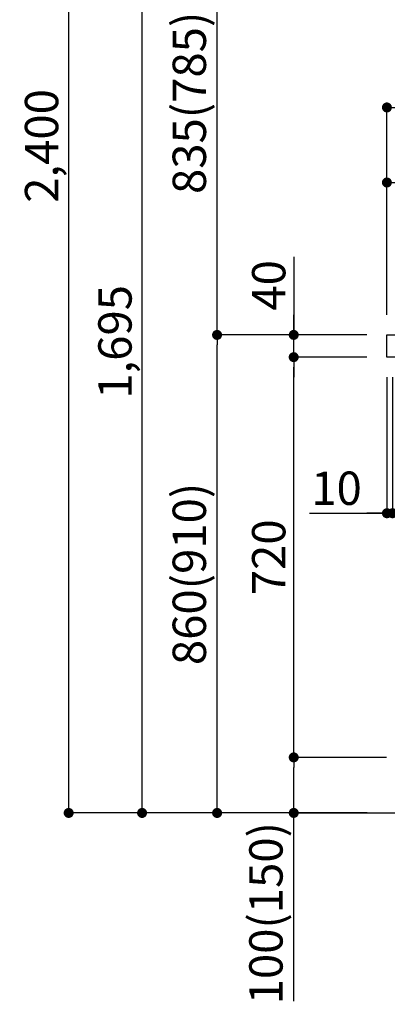
# Model space of a CAD drawing. Extents: x 27948 to 54421, y -22065 to -13195.
# Drawn here: x 48407 to 49069, y -20321 to -18550 of the extents above; entities that cross this region are included whole.
import ezdxf

# ---------------------------------------------------------------- set-up
doc = ezdxf.new("R2010")
doc.units = 0
doc.header["$LTSCALE"] = 50
doc.header["$MEASUREMENT"] = 0
doc.layers.get('0').update_dxf_attribs({"linetype": 'CONTINUOUS'})
doc.layers.get('DEFPOINTS').update_dxf_attribs({"color": 146, "linetype": 'CONTINUOUS'})
for name, color, linetype in [('111-壁仕上', 3, 'CONTINUOUS'), ('126-甲板', 2, 'CONTINUOUS'), ('166-寸法B', 11, 'CONTINUOUS')]:
    doc.layers.add(name, color=color, linetype=linetype)
doc.styles.add('KH001', font='txt')
doc.dimstyles.new('KH1xx030', dxfattribs={"dimscale": 30, "dimtxt": 2, "dimasz": 0.6, "dimexe": 0.3, "dimexo": 1.2, "dimgap": 0.5, "dimtad": 3, "dimdec": 1, "dimdsep": 46, "dimlunit": 6, "dimtxsty": 'KH001', "dimblk": 'DOT', "dimcen": 1, "dimdle": 1, "dimclrd": 256, "dimclre": 256, "dimclrt": 256, "dimadec": 0, "dimazin": 0, "dimtfac": 1, "dimtdec": 1, "dimtix": 1, "dimtmove": 2, "dimatfit": 3, "dimldrblk": 'CLOSEDBLANK', "dimfxl": 1, "dimtolj": 1, "dimtzin": 0, "dimlwd": -1, "dimlwe": -1, "dimarcsym": 0})

# ---------------------------------------------------------------- blocks, each defined once
blk = doc.blocks.new('_Dot')
at = {"color": 0, "linetype": 'ByBlock', "lineweight": -2}
blk.add_line((-0.5, 0), (-1, 0), dxfattribs=at)
at = {"color": 0, "linetype": 'ByBlock', "const_width": 0.5}
blk.add_lwpolyline([(-0.25, 0, 1), (0.25, 0, 1)], format="xyb", close=True, dxfattribs=at)
blk = doc.blocks.new('*D49')
at = {"layer": '166-寸法B', "transparency": 16777216}
for p, q in [((49031.9, -19117), (48753.3, -19117)), ((48762.3, -19959), (48762.3, -19135)), ((49032.4, -19977), (48753.3, -19977))]:
    blk.add_line(p, q, dxfattribs=at)
at = {"layer": 'DEFPOINTS', "color": 0, "transparency": 16777216}
for p in [(48762.3, -19117), (49067.9, -19117), (49068.4, -19977)]:
    blk.add_point(p, dxfattribs=at)
at = {"layer": '166-寸法B', "transparency": 16777216, "xscale": 18, "yscale": 18, "zscale": 18}
for p, rotation in [((48762.3, -19117), 90), ((48762.3, -19977), 270)]:
    blk.add_blockref('_Dot', p, dxfattribs=dict(at, rotation=rotation))
at = {"layer": '166-寸法B', "transparency": 16777216, "insert": (48712.3, -19547), "char_height": 60, "attachment_point": 5, "rotation": 90, "style": 'KH001'}
blk.add_mtext('\\A1;860(910)', dxfattribs=at)
blk = doc.blocks.new('_ClosedBlank')
at = {"color": 0, "linetype": 'ByBlock', "lineweight": -2}
for p, q in [((-1, 0.167), (0, 0)), ((-1, 0.167), (-1, -0.167)), ((0, 0), (-1, -0.167))]:
    blk.add_line(p, q, dxfattribs=at)
blk = doc.blocks.new('*D50')
at = {"layer": '166-寸法B', "transparency": 16777216}
for p, q in [((48869.3, -17577), (48486.2, -17577)), ((48495.2, -19959), (48495.2, -17595)), ((49032.4, -19977), (48486.2, -19977))]:
    blk.add_line(p, q, dxfattribs=at)
at = {"layer": 'DEFPOINTS', "color": 0, "transparency": 16777216}
for p in [(48495.2, -17577), (48905.3, -17577), (49068.4, -19977)]:
    blk.add_point(p, dxfattribs=at)
at = {"layer": '166-寸法B', "transparency": 16777216, "xscale": 18, "yscale": 18, "zscale": 18}
for p, rotation in [((48495.2, -17577), 90), ((48495.2, -19977), 270)]:
    blk.add_blockref('_Dot', p, dxfattribs=dict(at, rotation=rotation))
at = {"layer": '166-寸法B', "transparency": 16777216, "insert": (48446.4, -18777), "char_height": 60, "attachment_point": 5, "rotation": 90, "style": 'KH001'}
blk.add_mtext('\\A1;2,400', dxfattribs=at)
blk = doc.blocks.new('*D51')
at = {"layer": '166-寸法B', "linetype": 'ByBlock', "transparency": 16777216}
for p, q in [((49067.9, -19193), (49067.9, -19446.8)), ((49077.9, -19193), (49077.9, -19446.8)), ((48928.7, -19437.8), (49067.9, -19437.8)), ((49049.9, -19437.8), (49031.9, -19437.8)), ((49067.9, -19437.8), (49077.9, -19437.8)), ((49067.9, -19437.8), (49077.9, -19437.8)), ((49095.9, -19437.8), (49113.9, -19437.8))]:
    blk.add_line(p, q, dxfattribs=at)
at = {"layer": 'DEFPOINTS', "color": 0, "transparency": 16777216}
for p in [(49067.9, -19157), (49077.9, -19157), (49077.9, -19437.8)]:
    blk.add_point(p, dxfattribs=at)
at = {"layer": '166-寸法B', "transparency": 16777216, "xscale": 18, "yscale": 18, "zscale": 18}
blk.add_blockref('_Dot', (49067.9, -19437.8), dxfattribs=at)
at = {"layer": '166-寸法B', "transparency": 16777216, "xscale": 18, "yscale": 18, "zscale": 18, "rotation": 180}
blk.add_blockref('_Dot', (49077.9, -19437.8), dxfattribs=at)
at = {"layer": '166-寸法B', "transparency": 16777216, "insert": (48977.3, -19392.8), "char_height": 60, "attachment_point": 5, "style": 'KH001'}
blk.add_mtext('\\A1;10', dxfattribs=at)
blk = doc.blocks.new('*D53')
at = {"layer": '166-寸法B', "transparency": 16777216}
for p, q in [((49066.9, -19877), (48891.2, -19877)), ((48900.2, -19959), (48900.2, -19895)), ((49032.4, -19977), (48891.2, -19977)), ((48900.2, -20315.3), (48900.2, -19977))]:
    blk.add_line(p, q, dxfattribs=at)
at = {"layer": 'DEFPOINTS', "color": 0, "transparency": 16777216}
for p in [(48900.2, -19877), (49102.9, -19877), (49068.4, -19977)]:
    blk.add_point(p, dxfattribs=at)
at = {"layer": '166-寸法B', "transparency": 16777216, "xscale": 18, "yscale": 18, "zscale": 18}
for p, rotation in [((48900.2, -19877), 90), ((48900.2, -19977), 270)]:
    blk.add_blockref('_Dot', p, dxfattribs=dict(at, rotation=rotation))
at = {"layer": '166-寸法B', "transparency": 16777216, "insert": (48850.2, -20157.3), "char_height": 60, "attachment_point": 5, "rotation": 90, "style": 'KH001'}
blk.add_mtext('\\A1;100(150)', dxfattribs=at)
blk = doc.blocks.new('*D54')
at = {"layer": '166-寸法B', "transparency": 16777216}
for p, q in [((49031.9, -19157), (48891.2, -19157)), ((48900.2, -19859), (48900.2, -19175)), ((49066.9, -19877), (48891.2, -19877))]:
    blk.add_line(p, q, dxfattribs=at)
at = {"layer": 'DEFPOINTS', "color": 0, "transparency": 16777216}
for p in [(48900.2, -19157), (49067.9, -19157), (49102.9, -19877)]:
    blk.add_point(p, dxfattribs=at)
at = {"layer": '166-寸法B', "transparency": 16777216, "xscale": 18, "yscale": 18, "zscale": 18}
for p, rotation in [((48900.2, -19157), 90), ((48900.2, -19877), 270)]:
    blk.add_blockref('_Dot', p, dxfattribs=dict(at, rotation=rotation))
at = {"layer": '166-寸法B', "transparency": 16777216, "insert": (48855.2, -19517), "char_height": 60, "attachment_point": 5, "rotation": 90, "style": 'KH001'}
blk.add_mtext('\\A1;720', dxfattribs=at)
blk = doc.blocks.new('*D55')
at = {"layer": '166-寸法B', "transparency": 16777216}
for p, q in [((48900.2, -18976.6), (48900.2, -19117)), ((48900.2, -19099), (48900.2, -19081)), ((49031.9, -19117), (48891.2, -19117)), ((48900.2, -19157), (48900.2, -19117)), ((48900.2, -19157), (48900.2, -19117)), ((49031.9, -19157), (48891.2, -19157)), ((48900.2, -19175), (48900.2, -19193))]:
    blk.add_line(p, q, dxfattribs=at)
at = {"layer": 'DEFPOINTS', "color": 0, "transparency": 16777216}
for p in [(48900.2, -19117), (49067.9, -19117), (49067.9, -19157)]:
    blk.add_point(p, dxfattribs=at)
at = {"layer": '166-寸法B', "transparency": 16777216, "xscale": 18, "yscale": 18, "zscale": 18}
for p, rotation in [((48900.2, -19117), 270), ((48900.2, -19157), 90)]:
    blk.add_blockref('_Dot', p, dxfattribs=dict(at, rotation=rotation))
at = {"layer": '166-寸法B', "transparency": 16777216, "insert": (48855.2, -19027.9), "char_height": 60, "attachment_point": 5, "rotation": 90, "style": 'KH001'}
blk.add_mtext('\\A1;40', dxfattribs=at)
blk = doc.blocks.new('*D56')
at = {"layer": '166-寸法B', "transparency": 16777216}
for p, q in [((49067.9, -19081), (49067.9, -18698.8)), ((49717.9, -19081), (49717.9, -18698.8)), ((49085.9, -18707.8), (49699.9, -18707.8))]:
    blk.add_line(p, q, dxfattribs=at)
at = {"layer": 'DEFPOINTS', "color": 0, "transparency": 16777216}
for p in [(49717.9, -18707.8), (49067.9, -19117), (49717.9, -19117)]:
    blk.add_point(p, dxfattribs=at)
at = {"layer": '166-寸法B', "transparency": 16777216, "xscale": 18, "yscale": 18, "zscale": 18, "rotation": 180}
blk.add_blockref('_Dot', (49067.9, -18707.8), dxfattribs=at)
at = {"layer": '166-寸法B', "transparency": 16777216, "xscale": 18, "yscale": 18, "zscale": 18}
blk.add_blockref('_Dot', (49717.9, -18707.8), dxfattribs=at)
at = {"layer": '166-寸法B', "transparency": 16777216, "insert": (49392.9, -18643.6), "char_height": 60, "attachment_point": 5, "style": 'KH001'}
blk.add_mtext('\\A1;650', dxfattribs=at)
blk = doc.blocks.new('*D58')
at = {"layer": '166-寸法B', "transparency": 16777216}
for p, q in [((49067.9, -19081), (49067.9, -18833.8)), ((49696.9, -18842.8), (49085.9, -18842.8)), ((49714.9, -19081), (49714.9, -18833.8))]:
    blk.add_line(p, q, dxfattribs=at)
at = {"layer": 'DEFPOINTS', "color": 0, "transparency": 16777216}
for p in [(49067.9, -18842.8), (49067.9, -19117), (49714.9, -19117)]:
    blk.add_point(p, dxfattribs=at)
at = {"layer": '166-寸法B', "transparency": 16777216, "xscale": 18, "yscale": 18, "zscale": 18, "rotation": 180}
blk.add_blockref('_Dot', (49067.9, -18842.8), dxfattribs=at)
at = {"layer": '166-寸法B', "transparency": 16777216, "xscale": 18, "yscale": 18, "zscale": 18}
blk.add_blockref('_Dot', (49714.9, -18842.8), dxfattribs=at)
at = {"layer": '166-寸法B', "transparency": 16777216, "insert": (49391.4, -18797.8), "char_height": 60, "attachment_point": 5, "style": 'KH001'}
blk.add_mtext('\\A1;647', dxfattribs=at)
blk = doc.blocks.new('*D219')
at = {"layer": '166-寸法B', "transparency": 16777216}
for p, q in [((49016.4, -18282), (48753.3, -18282)), ((48762.3, -19099), (48762.3, -18300)), ((49031.9, -19117), (48753.3, -19117))]:
    blk.add_line(p, q, dxfattribs=at)
at = {"layer": 'DEFPOINTS', "color": 0, "transparency": 16777216}
for p in [(48762.3, -18282), (49052.4, -18282), (49067.9, -19117)]:
    blk.add_point(p, dxfattribs=at)
at = {"layer": '166-寸法B', "transparency": 16777216, "xscale": 18, "yscale": 18, "zscale": 18}
for p, rotation in [((48762.3, -18282), 90), ((48762.3, -19117), 270)]:
    blk.add_blockref('_Dot', p, dxfattribs=dict(at, rotation=rotation))
at = {"layer": '166-寸法B', "transparency": 16777216, "insert": (48712.3, -18699.5), "char_height": 60, "attachment_point": 5, "rotation": 90, "style": 'KH001'}
blk.add_mtext('\\A1;835(785)', dxfattribs=at)
blk = doc.blocks.new('*D223')
at = {"layer": '166-寸法B', "transparency": 16777216}
for p, q in [((49016.4, -18282), (48618.3, -18282)), ((48627.3, -19959), (48627.3, -18300)), ((49032.4, -19977), (48618.3, -19977))]:
    blk.add_line(p, q, dxfattribs=at)
at = {"layer": 'DEFPOINTS', "color": 0, "transparency": 16777216}
for p in [(48627.3, -18282), (49052.4, -18282), (49068.4, -19977)]:
    blk.add_point(p, dxfattribs=at)
at = {"layer": '166-寸法B', "transparency": 16777216, "xscale": 18, "yscale": 18, "zscale": 18}
for p, rotation in [((48627.3, -18282), 90), ((48627.3, -19977), 270)]:
    blk.add_blockref('_Dot', p, dxfattribs=dict(at, rotation=rotation))
at = {"layer": '166-寸法B', "transparency": 16777216, "insert": (48578.5, -19129.5), "char_height": 60, "attachment_point": 5, "rotation": 90, "style": 'KH001'}
blk.add_mtext('\\A1;1,695', dxfattribs=at)

msp = doc.modelspace()

# ---------------------------------------------------------------- linework, layer by layer
at = {"layer": '111-壁仕上', "ltscale": 2}
msp.add_lwpolyline([(48905.3, -19976.95), (49717.87, -19976.95), (49717.87, -17576.95), (48905.3, -17576.95)], dxfattribs=at)
at = {"layer": '126-甲板'}
msp.add_lwpolyline([(49067.87, -19116.95), (49714.87, -19116.95), (49714.87, -19156.95), (49067.87, -19156.95)], close=True, dxfattribs=at)

# ---------------------------------------------------------------- dimensions: what is measured, and where the dimension line sits
at = {"layer": '166-寸法B'}
for base, p1, p2, picture, middle in [((48495.21, -17576.95), (49068.4, -19976.95), (48905.3, -17576.95), '*D50', (48446.4, -18776.95)), ((48627.29, -18281.95), (49068.4, -19976.95), (49052.4, -18281.95), '*D223', (48578.48, -19129.45)), ((48900.21, -19156.95), (49102.87, -19876.95), (49067.87, -19156.95), '*D54', (48855.21, -19516.95))]:
    dim = msp.add_linear_dim(base=base, p1=p1, p2=p2, angle=90, dimstyle='KH1xx030', dxfattribs=at)
    dim.commit()
    dim.dimension.update_dxf_attribs({"geometry": picture, "text_midpoint": middle})
for base, p1, p2, override, picture, middle in [((48762.29, -18281.95), (49067.87, -19116.95), (49052.4, -18281.95), {"dimpost": '(785)'}, '*D219', (48712.26, -18699.45)), ((48762.29, -19116.95), (49068.4, -19976.95), (49067.87, -19116.95), {"dimpost": '(910)'}, '*D49', (48712.26, -19546.95))]:
    dim = msp.add_linear_dim(base=base, p1=p1, p2=p2, angle=90, dimstyle='KH1xx030', override=override, dxfattribs=at)
    dim.commit()
    dim.dimension.update_dxf_attribs({"geometry": picture, "text_midpoint": middle})
dim = msp.add_linear_dim(base=(49717.87, -18707.76), p1=(49067.87, -19116.95), p2=(49717.87, -19116.95), dimstyle='KH1xx030', dxfattribs=at)
dim.commit()
dim.dimension.update_dxf_attribs({"geometry": '*D56', "text_midpoint": (49392.87, -18643.57), "dimtype": 128})
dim = msp.add_linear_dim(base=(49067.87, -18842.76), p1=(49714.87, -19116.95), p2=(49067.87, -19116.95), dimstyle='KH1xx030', dxfattribs=at)
dim.commit()
dim.dimension.update_dxf_attribs({"geometry": '*D58', "text_midpoint": (49391.37, -18797.76)})
for base, p1, p2, override, picture, middle in [((48900.21, -19116.95), (49067.87, -19156.95), (49067.87, -19116.95), {"dimtmove": 1}, '*D55', (48913.12, -19027.86)), ((48900.21, -19876.95), (49068.4, -19976.95), (49102.87, -19876.95), {"dimpost": '(150)', "dimtmove": 1}, '*D53', (48941.28, -20157.29))]:
    dim = msp.add_linear_dim(base=base, p1=p1, p2=p2, angle=90, dimstyle='KH1xx030', override=override, dxfattribs=at)
    dim.commit()
    dim.dimension.update_dxf_attribs({"geometry": picture, "text_midpoint": middle, "dimtype": 128})
dim = msp.add_linear_dim(base=(49077.87, -19437.76), p1=(49067.87, -19156.95), p2=(49077.87, -19156.95), dimstyle='KH1xx030', override={"dimtmove": 1, "dimfxl": 0.5, "dimarcsym": 1}, dxfattribs=at)
dim.commit()
dim.dimension.update_dxf_attribs({"geometry": '*D51', "text_midpoint": (48977.31, -19411.99), "dimtype": 128})

doc.saveas('drawing.dxf')
